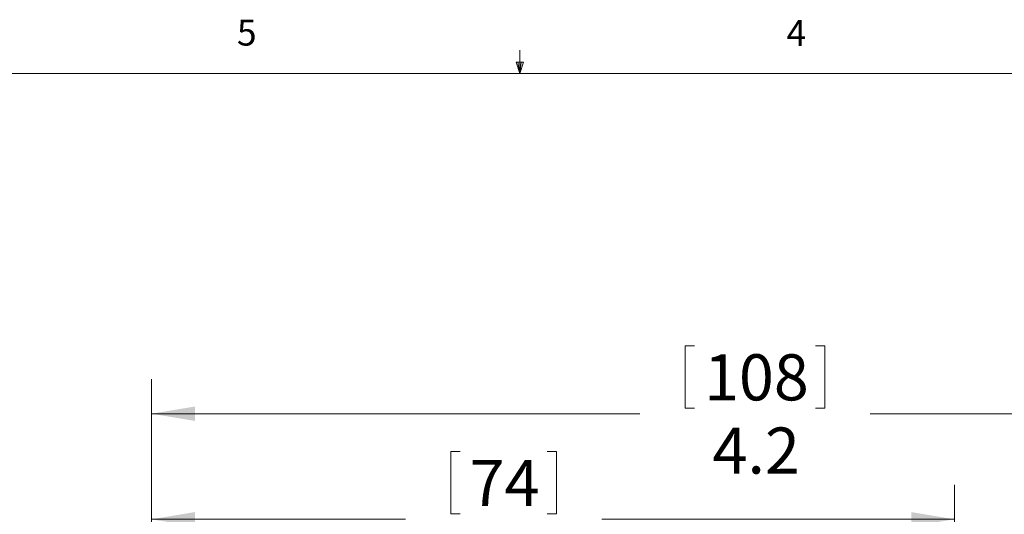
# Model space of a CAD drawing. Units: inches. Extents: x 0.4 to 16.6, y 0.2 to 10.8.
# Drawn here: x 6.7 to 10.3, y 9 to 10.8 of the extents above; entities that cross this region are included whole.
import ezdxf

# ---------------------------------------------------------------- set-up
doc = ezdxf.new("R2010")
doc.units = ezdxf.units.IN
doc.header["$MEASUREMENT"] = 0
doc.styles.add('SLDTEXTSTYLE0', font='TXT', dxfattribs={"width": 0.75})
doc.dimstyles.new('SLDDIMSTYLE1', dxfattribs={"dimtxt": 0.166667, "dimasz": 0.156, "dimexe": 0, "dimexo": 0.0625, "dimgap": 0.041667, "dimtad": 0, "dimtih": 1, "dimtoh": 1, "dimdec": 1, "dimrnd": 1e-09, "dimzin": 12, "dimdsep": 46, "dimtxsty": 'SLDTEXTSTYLE0', "dimsah": 1, "dimcen": 0.09, "dimadec": 0, "dimazin": 0, "dimtfac": 1, "dimtdec": 1, "dimtofl": 0, "dimtmove": 0, "dimatfit": 3, "dimfxl": 0, "dimtolj": 1, "dimtzin": 12, "dimarcsym": 0})

# ---------------------------------------------------------------- blocks, each defined once
blk = doc.blocks.new('*D5')
at = {"color": 7, "linetype": 'Continuous', "lineweight": 0}
for p, q in [((8.2517, 9.2756), (8.2517, 9.0505)), ((8.2517, 9.2756), (8.2855, 9.2756)), ((8.6331, 9.2756), (8.5993, 9.2756)), ((8.6331, 9.2756), (8.6331, 9.0505)), ((7.1706, 8.4561), (7.1706, 9.1557)), ((10.0706, 7.6915), (10.0706, 9.1557)), ((8.2517, 9.0505), (8.2855, 9.0505)), ((8.6331, 9.0505), (8.5993, 9.0505)), ((7.1706, 9.0307), (8.0878, 9.0307)), ((10.0706, 9.0307), (8.797, 9.0307))]:
    blk.add_line(p, q, dxfattribs=at)
for points in [[(7.1706, 9.0307), (7.3266, 9.0047), (7.3266, 9.0567)], [(10.0706, 9.0307), (9.9146, 9.0567), (9.9146, 9.0047)]]:
    blk.add_solid(points, dxfattribs=at)
at = {"color": 7, "linetype": 'Continuous', "lineweight": 0, "char_height": 0.16667, "attachment_point": 1, "style": 'SLDTEXTSTYLE0'}
for s, insert in [('74', (8.3193, 9.2455)), ('2.9', (8.2886, 8.9807))]:
    blk.add_mtext(s, dxfattribs=dict(at, insert=insert))
blk = doc.blocks.new('*D6')
at = {"color": 7, "linetype": 'Continuous', "lineweight": 0}
for p, q in [((9.0985, 9.6573), (9.0985, 9.4323)), ((9.0985, 9.6573), (9.1323, 9.6573)), ((9.603, 9.6573), (9.5692, 9.6573)), ((9.603, 9.6573), (9.603, 9.4323)), ((7.1706, 8.4561), (7.1706, 9.5374)), ((11.4202, 7.6915), (11.4202, 9.5374)), ((9.0985, 9.4323), (9.1323, 9.4323)), ((9.603, 9.4323), (9.5692, 9.4323)), ((7.1706, 9.4124), (8.9346, 9.4124)), ((11.4202, 9.4124), (9.7669, 9.4124))]:
    blk.add_line(p, q, dxfattribs=at)
for points in [[(7.1706, 9.4124), (7.3266, 9.3864), (7.3266, 9.4384)], [(11.4202, 9.4124), (11.2642, 9.4384), (11.2642, 9.3864)]]:
    blk.add_solid(points, dxfattribs=at)
at = {"color": 7, "linetype": 'Continuous', "lineweight": 0, "char_height": 0.16667, "attachment_point": 1, "style": 'SLDTEXTSTYLE0'}
for s, insert in [('108', (9.1661, 9.6273)), ('4.2', (9.1969, 9.3625))]:
    blk.add_mtext(s, dxfattribs=dict(at, insert=insert))

msp = doc.modelspace()

# ---------------------------------------------------------------- linework, layer by layer
at = {"color": 7, "linetype": 'Continuous', "lineweight": 0}
for p, q in [((8.501, 10.6421), (8.501, 10.7269)), ((8.501, 10.6421), (8.4878, 10.684)), ((8.5136, 10.684), (8.4878, 10.684)), ((8.494, 10.684), (8.501, 10.6421)), ((8.501, 10.6421), (8.5136, 10.684)), ((8.5059, 10.684), (8.501, 10.6421)), ((0.6263, 10.6421), (16.3763, 10.6421))]:
    msp.add_line(p, q, dxfattribs=at)

# ---------------------------------------------------------------- texts
at = {"color": 7, "linetype": 'Continuous', "lineweight": 0, "char_height": 0.0937, "attachment_point": 1, "style": 'SLDTEXTSTYLE0'}
for s, insert in [('5', (7.4787, 10.8373)), ('4', (9.4643, 10.8357))]:
    msp.add_mtext(s, dxfattribs=dict(at, insert=insert))

# ---------------------------------------------------------------- dimensions: what is measured, and where the dimension line sits
at = {"color": 7, "linetype": 'Continuous', "lineweight": 0}
for base, p2, picture, middle in [((11.4202, 9.4124), (11.4202, 7.6415), '*D6', (9.3507, 9.4124)), ((10.0706, 9.0307), (10.0706, 7.6415), '*D5', (8.4424, 9.0307))]:
    dim = msp.add_linear_dim(base=base, p1=(7.1706, 8.4061), p2=p2, dimstyle='SLDDIMSTYLE1', dxfattribs=at)
    dim.commit()
    dim.dimension.update_dxf_attribs({"geometry": picture, "text_midpoint": middle, "dimtype": 160})

doc.saveas('drawing.dxf')
